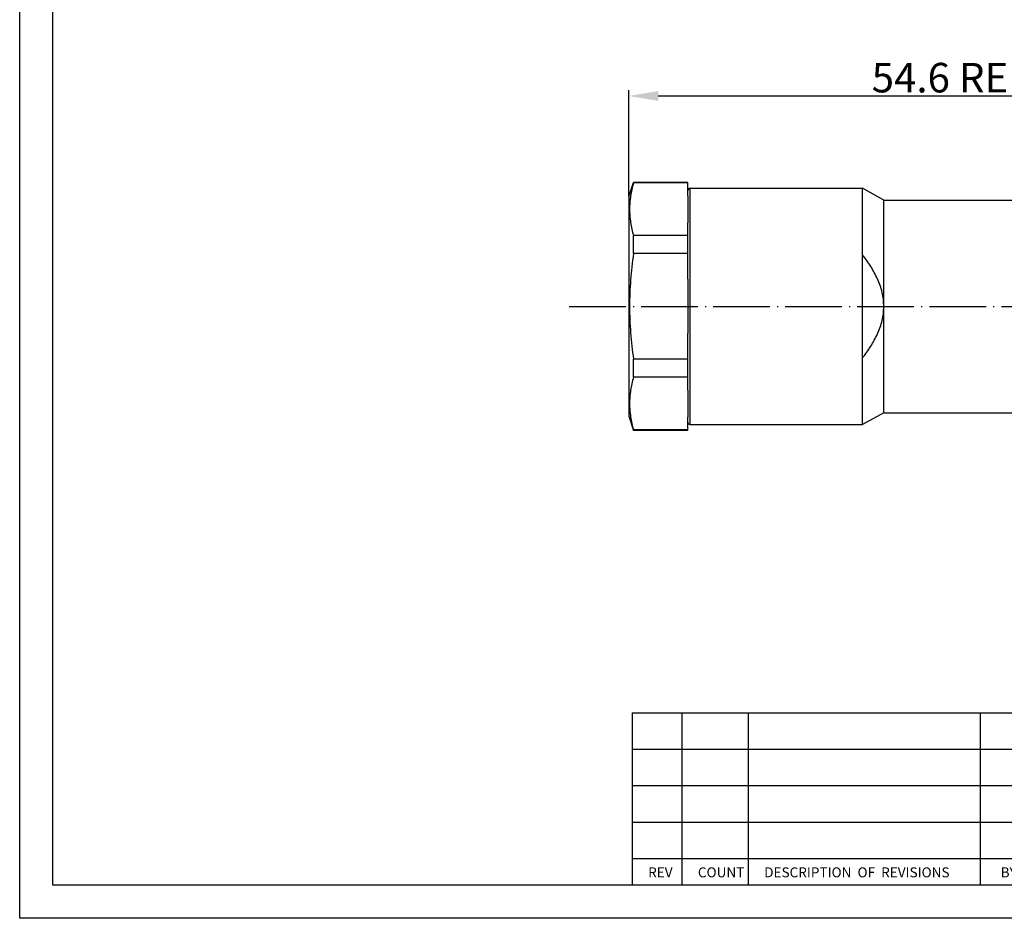
# Model space of a CAD drawing. Units: inches. Extents: x 2182 to 2348, y 1410 to 1528.
# Drawn here: x 2182 to 2265, y 1410 to 1486 of the extents above; entities that cross this region are included whole.
import ezdxf

# ---------------------------------------------------------------- set-up
doc = ezdxf.new("R2010")
doc.units = ezdxf.units.IN
doc.header["$MEASUREMENT"] = 0
doc.linetypes.add('ACAD_ISO04W100', pattern=[30, 24, -3, 0, -3])
doc.layers.add('A1', color=7, linetype='Continuous', lineweight=30)
doc.layers.add('A7', color=7, linetype='Continuous', lineweight=25)
for name, color, linetype in [('A2', 1, 'ACAD_ISO04W100'), ('A3', 3, 'Continuous'), ('A6', 1, 'Continuous'), ('标题框层', 2, 'Continuous')]:
    doc.layers.add(name, color=color, linetype=linetype)
doc.styles.add('样式', font='isocp.shx', dxfattribs={"bigfont": 'gbcbig.shx'})
doc.dimstyles.get("Standard").update_dxf_attribs({"dimtxt": 2.5, "dimasz": 2.5, "dimexe": 0.5, "dimexo": 0, "dimgap": 0.3, "dimtad": 1, "dimdec": 3, "dimdsep": 46, "dimtxsty": '样式', "dimcen": 0.09, "dimclrd": 256, "dimclrt": 2, "dimadec": 0, "dimazin": 0, "dimtfac": 1, "dimtdec": 3, "dimtmove": 0, "dimatfit": 3, "dimfxl": 0, "dimtolj": 1, "dimtzin": 0, "dimarcsym": 0})

# ---------------------------------------------------------------- blocks, each defined once
blk = doc.blocks.new('标题框')
at = {"layer": '标题框层'}
for p, q in [((1826.88, 707.8), (1826.88, 655.8)), ((1826.88, 707.8), (1996.88, 707.8)), ((1841.88, 707.8), (1841.88, 655.8)), ((1861.88, 707.8), (1861.88, 655.8)), ((1931.88, 707.8), (1931.88, 655.8)), ((1826.88, 696.8), (1996.88, 696.8)), ((1826.88, 685.8), (1996.88, 685.8)), ((1826.88, 674.8), (1996.88, 674.8)), ((1826.88, 663.8), (1996.88, 663.8))]:
    blk.add_line(p, q, dxfattribs=at)
at = {"layer": 'A7', "char_height": 3, "attachment_point": 1, "style": '样式'}
for s, insert in [('REV', (1831.75, 661.16)), ('COUNT', (1846.75, 661.16)), ('DESCRIPTION  OF  REVISIONS', (1866.75, 661.16)), ('BY', (1938.07, 661.16))]:
    blk.add_mtext_dynamic_manual_height_columns(s, width=157.076, gutter_width=17.5, heights=[0], dxfattribs=dict(at, insert=insert))
at = {"layer": 'A7', "style": '样式'}
for tag, p in [('2017.5.30', (2062.66, 696.73)), ('FEK41-P/T539', (2149.89, 690.74)), ('1:1', (2067.24, 684))]:
    blk.add_attdef(tag, p, '', height=4.55, dxfattribs=at)
blk = doc.blocks.new('*D19')
at = {"layer": 'A3', "color": 0, "lineweight": -2}
for p, q in [((2233.223, 1471.052), (2233.223, 1480.071)), ((2287.823, 1465.602), (2287.823, 1480.071))]:
    blk.add_line(p, q, dxfattribs=at)
at = {"layer": 'A3', "color": 7, "lineweight": -2}
blk.add_line((2235.723, 1479.571), (2285.323, 1479.571), dxfattribs=at)
at = {"layer": 'A3', "color": 7}
for points in [[(2235.723, 1479.988), (2235.723, 1479.155), (2233.223, 1479.571)], [(2285.323, 1479.988), (2285.323, 1479.155), (2287.823, 1479.571)]]:
    blk.add_solid(points, dxfattribs=at)
at = {"layer": 'Defpoints', "color": 0}
for p in [(2287.823, 1479.571), (2233.223, 1471.052), (2287.823, 1465.602)]:
    blk.add_point(p, dxfattribs=at)
at = {"layer": 'A3', "color": 7, "insert": (2260.523, 1481.121), "char_height": 2.5, "attachment_point": 5, "style": '样式'}
blk.add_mtext('\\A1;54.6 REF', dxfattribs=at)

msp = doc.modelspace()

# ---------------------------------------------------------------- linework, layer by layer
at = {"layer": 'A1'}
for p, q in [((2184.4423, 1412.7485), (2184.4423, 1525.0685)), ((2233.2225, 1471.0521), (2233.6225, 1472.2521)), ((2233.6225, 1472.2154), (2233.6225, 1472.2521)), ((2238.2225, 1472.2521), (2233.6225, 1472.2521)), ((2238.2225, 1472.2154), (2233.6225, 1472.2154)), ((2238.2225, 1471.127), (2238.2225, 1472.2521)), ((2238.4225, 1451.7521), (2238.4225, 1471.7521)), ((2238.4225, 1471.7521), (2253.0225, 1471.7521)), ((2253.0225, 1451.7521), (2253.0225, 1471.7521)), ((2254.8225, 1470.7521), (2253.0225, 1471.7521)), ((2233.2225, 1471.0521), (2233.2225, 1452.4521)), ((2238.2225, 1471.127), (2238.2225, 1468.8316)), ((2254.8225, 1452.7521), (2254.8225, 1470.7521)), ((2254.8225, 1470.7521), (2271.2225, 1470.7521)), ((2238.2225, 1464.0476), (2238.2225, 1468.8316)), ((2233.6225, 1466.2242), (2233.6225, 1467.7432)), ((2238.2225, 1467.7432), (2233.6225, 1467.7432)), ((2238.2225, 1466.2242), (2233.6225, 1466.2242)), ((2238.2225, 1464.0475), (2238.2225, 1459.4566)), ((2238.2225, 1454.6725), (2238.2225, 1459.4566)), ((2233.6225, 1455.7609), (2233.6225, 1457.2799)), ((2238.2225, 1457.2799), (2233.6225, 1457.2799)), ((2238.2225, 1455.7609), (2233.6225, 1455.7609)), ((2238.2225, 1454.6725), (2238.2225, 1452.3771)), ((2233.2225, 1452.4521), (2233.6225, 1451.2521)), ((2238.2225, 1451.2521), (2238.2225, 1452.3771)), ((2254.8225, 1452.7521), (2253.0225, 1451.7521)), ((2254.8225, 1452.7521), (2271.2225, 1452.7521)), ((2233.6225, 1451.2521), (2233.6225, 1451.2888)), ((2238.2225, 1451.2888), (2233.6225, 1451.2888)), ((2238.2225, 1451.2521), (2233.6225, 1451.2521)), ((2238.4225, 1451.7521), (2253.0225, 1451.7521)), ((2345.6215, 1412.7485), (2184.4423, 1412.7485))]:
    msp.add_line(p, q, dxfattribs=at)
for centre, start, end in [((2238.4225, 1471.5521), 90, 180), ((2238.4225, 1451.9521), 180, 270)]:
    msp.add_arc(centre, 0.2, start, end, dxfattribs=at)
for points, knots in [([(2233.6225, 1472.2154), (2233.5186, 1471.8492), (2233.392, 1471.2928), (2233.3041, 1470.5416), (2233.2818, 1469.9793), (2233.3041, 1469.417), (2233.392, 1468.6658), (2233.5186, 1468.1094), (2233.6225, 1467.7432)], [0, 0, 0, 0, 0.2518545, 0.3762019, 0.5, 0.6237981, 0.7481455, 1, 1, 1, 1]), ([(2233.6225, 1466.2242), (2233.5174, 1465.4837), (2233.3913, 1464.3678), (2233.304, 1462.8742), (2233.2818, 1461.7521), (2233.304, 1460.63), (2233.3913, 1459.1363), (2233.5174, 1458.0204), (2233.6225, 1457.2799)], [0, 0, 0, 0, 0.2499834, 0.3749916, 0.5, 0.6250084, 0.7500166, 1, 1, 1, 1]), ([(2254.8225, 1461.7521), (2254.8225, 1461.9522), (2254.7983, 1462.353), (2254.6919, 1462.9454), (2254.5222, 1463.5226), (2254.2236, 1464.2664), (2253.7375, 1465.1452), (2253.2696, 1465.7961), (2253.0225, 1466.111)], [0, 0, 0, 0, 0.1250209, 0.2500728, 0.3751028, 0.5001394, 0.7500452, 1, 1, 1, 1]), ([(2253.0225, 1457.3932), (2253.2696, 1457.708), (2253.7375, 1458.359), (2254.2236, 1459.2377), (2254.5222, 1459.9815), (2254.6919, 1460.5588), (2254.7983, 1461.1511), (2254.8225, 1461.5519), (2254.8225, 1461.7521)], [0, 0, 0, 0, 0.2499554, 0.499862, 0.6248991, 0.7499288, 0.8749797, 1, 1, 1, 1]), ([(2233.6225, 1455.7609), (2233.5186, 1455.3947), (2233.392, 1454.8383), (2233.3041, 1454.0871), (2233.2818, 1453.5248), (2233.3041, 1452.9625), (2233.392, 1452.2113), (2233.5186, 1451.6549), (2233.6225, 1451.2888)], [0, 0, 0, 0, 0.2518545, 0.3762019, 0.5, 0.6237981, 0.7481455, 1, 1, 1, 1])]:
    msp.add_open_spline(points, degree=3, knots=knots, dxfattribs=at)
at = {"layer": 'A2', "ltscale": 0.2}
msp.add_line((2228.1821, 1461.7521), (2293.6591, 1461.7521), dxfattribs=at)
at = {"layer": 'A6'}
for p, q in [((2181.6343, 1409.9405), (2181.6343, 1527.8765)), ((2348.4295, 1409.9405), (2181.6343, 1409.9405))]:
    msp.add_line(p, q, dxfattribs=at)

# ---------------------------------------------------------------- block references
at = {"layer": 'A3', "xscale": 0.2808, "yscale": 0.2808, "zscale": 0.2808}
msp.add_blockref('标题框', (1720.5105, 1228.5986), dxfattribs=at)

# ---------------------------------------------------------------- dimensions: what is measured, and where the dimension line sits
at = {"layer": 'A3', "color": 7}
dim = msp.add_linear_dim(base=(2287.8225, 1479.5713), p1=(2233.2225, 1471.0521), p2=(2287.8225, 1465.6021), text='<> REF', dimstyle='Standard', override={"dimclrd": 7, "dimclrt": 7}, dxfattribs=at)
dim.commit()
dim.dimension.update_dxf_attribs({"geometry": '*D19', "text_midpoint": (2260.5225, 1479.5713), "dimtype": 160})

doc.saveas('drawing.dxf')
